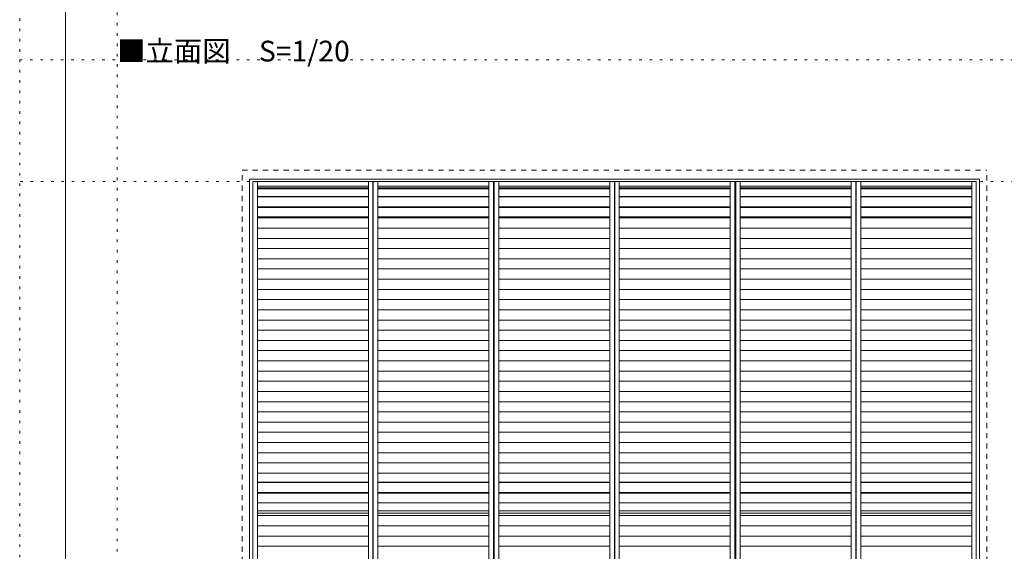
# Model space of a CAD drawing. Units: millimetres. Extents: x -6140 to 8434, y -4455 to 4425.
# Drawn here: x -6140 to -1296, y -1886 to 732 of the extents above; entities that cross this region are included whole.
import ezdxf

# ---------------------------------------------------------------- set-up
doc = ezdxf.new("R2010")
doc.units = ezdxf.units.MM
doc.header["$LTSCALE"] = 30
doc.linetypes.add('JWW_DASHED1', pattern=[1.693333, 0.846667, -0.846667])
doc.linetypes.add('JWW_HOJO', pattern=[1.693333, -1.27, 0.423333])
for name, color, linetype in [('0-A_文字', 7, 'Continuous'), ('0-C_ハッチ', 7, 'Continuous'), ('4-4_枠', 7, 'Continuous'), ('F-0_補助線', 7, 'Continuous')]:
    doc.layers.add(name, color=color, linetype=linetype)

msp = doc.modelspace()

# ---------------------------------------------------------------- linework, layer by layer
at = {"layer": '0-C_ハッチ', "color": 120, "linetype": 'JWW_HOJO', "lineweight": 5}
msp.add_line((681.9, -64.5), (-6140.1, -64.5), dxfattribs=at)
at = {"layer": '4-4_枠', "color": 92, "linetype": 'JWW_DASHED1', "lineweight": 5}
for p, q in [((-5045, -3056.3), (-5045, -8.3)), ((-5045, -8.3), (-1382, -8.3)), ((-1382, -3056.3), (-1382, -8.3))]:
    msp.add_line(p, q, dxfattribs=at)
at = {"layer": '4-4_枠', "color": 92, "linetype": 'Continuous', "lineweight": 5}
for p, q in [((-5009, -3056.3), (-5009, -53.3)), ((-5009, -53.3), (-1418, -53.3)), ((-1418, -3056.3), (-1418, -53.3))]:
    msp.add_line(p, q, dxfattribs=at)
at = {"layer": '4-4_枠', "color": 7, "linetype": 'Continuous', "lineweight": 5}
for p, q in [((-4993.3, -64.5), (-4993.3, -3039)), ((-4993.3, -64.5), (-4402.3, -64.5)), ((-4970.8, -64.5), (-4970.8, -3039)), ((-4970.8, -87), (-4424.8, -87)), ((-4970.8, -95.7), (-4424.8, -95.7)), ((-4424.8, -64.5), (-4424.8, -3039)), ((-4402.3, -3039), (-4402.3, -64.5)), ((-4400.8, -3039), (-4400.8, -64.5)), ((-4400.8, -64.5), (-3809.8, -64.5)), ((-4378.3, -64.5), (-4378.3, -3039)), ((-4378.3, -87), (-3832.3, -87)), ((-4378.3, -95.7), (-3832.3, -95.7)), ((-3832.3, -64.5), (-3832.3, -3039)), ((-3809.8, -64.5), (-3809.8, -3039)), ((-3805.3, -64.5), (-3805.3, -3039)), ((-3805.3, -64.5), (-3214.3, -64.5)), ((-3782.8, -64.5), (-3782.8, -3039)), ((-3782.8, -87), (-3236.8, -87)), ((-3782.8, -95.7), (-3236.8, -95.7)), ((-3236.8, -64.5), (-3236.8, -3039)), ((-3214.3, -3039), (-3214.3, -64.5)), ((-3212.8, -3039), (-3212.8, -64.5)), ((-3212.8, -64.5), (-2621.8, -64.5)), ((-3190.3, -64.5), (-3190.3, -3039)), ((-3190.3, -87), (-2644.3, -87)), ((-3190.3, -95.7), (-2644.3, -95.7)), ((-2644.3, -64.5), (-2644.3, -3039)), ((-2621.8, -64.5), (-2621.8, -3039)), ((-2617.3, -64.5), (-2617.3, -3039)), ((-2617.3, -64.5), (-2026.3, -64.5)), ((-2594.8, -64.5), (-2594.8, -3039)), ((-2594.8, -87), (-2048.8, -87)), ((-2594.8, -95.7), (-2048.8, -95.7)), ((-2048.8, -64.5), (-2048.8, -3039)), ((-2026.3, -3039), (-2026.3, -64.5)), ((-2024.8, -3039), (-2024.8, -64.5)), ((-2024.8, -64.5), (-1433.8, -64.5)), ((-2002.3, -64.5), (-2002.3, -3039)), ((-2002.3, -87), (-1456.3, -87)), ((-2002.3, -95.7), (-1456.3, -95.7)), ((-1456.3, -64.5), (-1456.3, -3039)), ((-1433.8, -64.5), (-1433.8, -3039)), ((-4970.8, -97.9), (-4424.8, -97.9)), ((-4970.8, -100), (-4424.8, -100)), ((-4970.8, -138.2), (-4424.8, -138.2)), ((-4970.8, -139.2), (-4424.8, -139.2)), ((-4378.3, -97.9), (-3832.3, -97.9)), ((-4378.3, -100), (-3832.3, -100)), ((-4378.3, -138.2), (-3832.3, -138.2)), ((-4378.3, -139.2), (-3832.3, -139.2)), ((-3782.8, -97.9), (-3236.8, -97.9)), ((-3782.8, -100), (-3236.8, -100)), ((-3782.8, -138.2), (-3236.8, -138.2)), ((-3782.8, -139.2), (-3236.8, -139.2)), ((-3190.3, -97.9), (-2644.3, -97.9)), ((-3190.3, -100), (-2644.3, -100)), ((-3190.3, -138.2), (-2644.3, -138.2)), ((-3190.3, -139.2), (-2644.3, -139.2)), ((-2594.8, -97.9), (-2048.8, -97.9)), ((-2594.8, -100), (-2048.8, -100)), ((-2594.8, -138.2), (-2048.8, -138.2)), ((-2594.8, -139.2), (-2048.8, -139.2)), ((-2002.3, -97.9), (-1456.3, -97.9)), ((-2002.3, -100), (-1456.3, -100)), ((-2002.3, -138.2), (-1456.3, -138.2)), ((-2002.3, -139.2), (-1456.3, -139.2)), ((-4970.8, -188.5), (-4424.8, -188.5)), ((-4970.8, -189.4), (-4424.8, -189.4)), ((-4970.8, -192.2), (-4424.8, -192.2)), ((-4378.3, -188.5), (-3832.3, -188.5)), ((-4378.3, -189.4), (-3832.3, -189.4)), ((-4378.3, -192.2), (-3832.3, -192.2)), ((-3782.8, -188.5), (-3236.8, -188.5)), ((-3782.8, -189.4), (-3236.8, -189.4)), ((-3782.8, -192.2), (-3236.8, -192.2)), ((-3190.3, -188.5), (-2644.3, -188.5)), ((-3190.3, -189.4), (-2644.3, -189.4)), ((-3190.3, -192.2), (-2644.3, -192.2)), ((-2594.8, -188.5), (-2048.8, -188.5)), ((-2594.8, -189.4), (-2048.8, -189.4)), ((-2594.8, -192.2), (-2048.8, -192.2)), ((-2002.3, -188.5), (-1456.3, -188.5)), ((-2002.3, -189.4), (-1456.3, -189.4)), ((-2002.3, -192.2), (-1456.3, -192.2)), ((-4970.8, -238.7), (-4424.8, -238.7)), ((-4970.8, -239.7), (-4424.8, -239.7)), ((-4378.3, -238.7), (-3832.3, -238.7)), ((-4378.3, -239.7), (-3832.3, -239.7)), ((-3782.8, -238.7), (-3236.8, -238.7)), ((-3782.8, -239.7), (-3236.8, -239.7)), ((-3190.3, -238.7), (-2644.3, -238.7)), ((-3190.3, -239.7), (-2644.3, -239.7)), ((-2594.8, -238.7), (-2048.8, -238.7)), ((-2594.8, -239.7), (-2048.8, -239.7)), ((-2002.3, -238.7), (-1456.3, -238.7)), ((-2002.3, -239.7), (-1456.3, -239.7)), ((-4970.8, -243.9), (-4424.8, -243.9)), ((-4378.3, -243.9), (-3832.3, -243.9)), ((-3782.8, -243.9), (-3236.8, -243.9)), ((-3190.3, -243.9), (-2644.3, -243.9)), ((-2594.8, -243.9), (-2048.8, -243.9)), ((-2002.3, -243.9), (-1456.3, -243.9)), ((-4970.8, -294.1), (-4424.8, -294.1)), ((-4378.3, -294.1), (-3832.3, -294.1)), ((-3782.8, -294.1), (-3236.8, -294.1)), ((-3190.3, -294.1), (-2644.3, -294.1)), ((-2594.8, -294.1), (-2048.8, -294.1)), ((-2002.3, -294.1), (-1456.3, -294.1)), ((-4970.8, -344.4), (-4424.8, -344.4)), ((-4378.3, -344.4), (-3832.3, -344.4)), ((-3782.8, -344.4), (-3236.8, -344.4)), ((-3190.3, -344.4), (-2644.3, -344.4)), ((-2594.8, -344.4), (-2048.8, -344.4)), ((-2002.3, -344.4), (-1456.3, -344.4)), ((-4970.8, -394.6), (-4424.8, -394.6)), ((-4378.3, -394.6), (-3832.3, -394.6)), ((-3782.8, -394.6), (-3236.8, -394.6)), ((-3190.3, -394.6), (-2644.3, -394.6)), ((-2594.8, -394.6), (-2048.8, -394.6)), ((-2002.3, -394.6), (-1456.3, -394.6)), ((-4970.8, -444.9), (-4424.8, -444.9)), ((-4378.3, -444.9), (-3832.3, -444.9)), ((-3782.8, -444.9), (-3236.8, -444.9)), ((-3190.3, -444.9), (-2644.3, -444.9)), ((-2594.8, -444.9), (-2048.8, -444.9)), ((-2002.3, -444.9), (-1456.3, -444.9)), ((-4970.8, -495.2), (-4424.8, -495.2)), ((-4378.3, -495.2), (-3832.3, -495.2)), ((-3782.8, -495.2), (-3236.8, -495.2)), ((-3190.3, -495.2), (-2644.3, -495.2)), ((-2594.8, -495.2), (-2048.8, -495.2)), ((-2002.3, -495.2), (-1456.3, -495.2)), ((-4970.8, -545.4), (-4424.8, -545.4)), ((-4378.3, -545.4), (-3832.3, -545.4)), ((-3782.8, -545.4), (-3236.8, -545.4)), ((-3190.3, -545.4), (-2644.3, -545.4)), ((-2594.8, -545.4), (-2048.8, -545.4)), ((-2002.3, -545.4), (-1456.3, -545.4)), ((-4970.8, -595.7), (-4424.8, -595.7)), ((-4378.3, -595.7), (-3832.3, -595.7)), ((-3782.8, -595.7), (-3236.8, -595.7)), ((-3190.3, -595.7), (-2644.3, -595.7)), ((-2594.8, -595.7), (-2048.8, -595.7)), ((-2002.3, -595.7), (-1456.3, -595.7)), ((-4970.8, -646), (-4424.8, -646)), ((-4378.3, -646), (-3832.3, -646)), ((-3782.8, -646), (-3236.8, -646)), ((-3190.3, -646), (-2644.3, -646)), ((-2594.8, -646), (-2048.8, -646)), ((-2002.3, -646), (-1456.3, -646)), ((-4970.8, -696.2), (-4424.8, -696.2)), ((-4378.3, -696.2), (-3832.3, -696.2)), ((-3782.8, -696.2), (-3236.8, -696.2)), ((-3190.3, -696.2), (-2644.3, -696.2)), ((-2594.8, -696.2), (-2048.8, -696.2)), ((-2002.3, -696.2), (-1456.3, -696.2)), ((-4970.8, -746.5), (-4424.8, -746.5)), ((-4378.3, -746.5), (-3832.3, -746.5)), ((-3782.8, -746.5), (-3236.8, -746.5)), ((-3190.3, -746.5), (-2644.3, -746.5)), ((-2594.8, -746.5), (-2048.8, -746.5)), ((-2002.3, -746.5), (-1456.3, -746.5)), ((-4970.8, -796.7), (-4424.8, -796.7)), ((-4378.3, -796.7), (-3832.3, -796.7)), ((-3782.8, -796.7), (-3236.8, -796.7)), ((-3190.3, -796.7), (-2644.3, -796.7)), ((-2594.8, -796.7), (-2048.8, -796.7)), ((-2002.3, -796.7), (-1456.3, -796.7)), ((-4970.8, -847), (-4424.8, -847)), ((-4378.3, -847), (-3832.3, -847)), ((-3782.8, -847), (-3236.8, -847)), ((-3190.3, -847), (-2644.3, -847)), ((-2594.8, -847), (-2048.8, -847)), ((-2002.3, -847), (-1456.3, -847)), ((-4970.8, -897.3), (-4424.8, -897.3)), ((-4378.3, -897.3), (-3832.3, -897.3)), ((-3782.8, -897.3), (-3236.8, -897.3)), ((-3190.3, -897.3), (-2644.3, -897.3)), ((-2594.8, -897.3), (-2048.8, -897.3)), ((-2002.3, -897.3), (-1456.3, -897.3)), ((-4970.8, -947.5), (-4424.8, -947.5)), ((-4378.3, -947.5), (-3832.3, -947.5)), ((-3782.8, -947.5), (-3236.8, -947.5)), ((-3190.3, -947.5), (-2644.3, -947.5)), ((-2594.8, -947.5), (-2048.8, -947.5)), ((-2002.3, -947.5), (-1456.3, -947.5)), ((-4970.8, -997.8), (-4424.8, -997.8)), ((-4378.3, -997.8), (-3832.3, -997.8)), ((-3782.8, -997.8), (-3236.8, -997.8)), ((-3190.3, -997.8), (-2644.3, -997.8)), ((-2594.8, -997.8), (-2048.8, -997.8)), ((-2002.3, -997.8), (-1456.3, -997.8)), ((-4970.8, -1048.1), (-4424.8, -1048.1)), ((-4378.3, -1048.1), (-3832.3, -1048.1)), ((-3782.8, -1048.1), (-3236.8, -1048.1)), ((-3190.3, -1048.1), (-2644.3, -1048.1)), ((-2594.8, -1048.1), (-2048.8, -1048.1)), ((-2002.3, -1048.1), (-1456.3, -1048.1)), ((-4970.8, -1098.3), (-4424.8, -1098.3)), ((-4378.3, -1098.3), (-3832.3, -1098.3)), ((-3782.8, -1098.3), (-3236.8, -1098.3)), ((-3190.3, -1098.3), (-2644.3, -1098.3)), ((-2594.8, -1098.3), (-2048.8, -1098.3)), ((-2002.3, -1098.3), (-1456.3, -1098.3)), ((-4970.8, -1148.6), (-4424.8, -1148.6)), ((-4378.3, -1148.6), (-3832.3, -1148.6)), ((-3782.8, -1148.6), (-3236.8, -1148.6)), ((-3190.3, -1148.6), (-2644.3, -1148.6)), ((-2594.8, -1148.6), (-2048.8, -1148.6)), ((-2002.3, -1148.6), (-1456.3, -1148.6)), ((-4970.8, -1198.9), (-4424.8, -1198.9)), ((-4378.3, -1198.9), (-3832.3, -1198.9)), ((-3782.8, -1198.9), (-3236.8, -1198.9)), ((-3190.3, -1198.9), (-2644.3, -1198.9)), ((-2594.8, -1198.9), (-2048.8, -1198.9)), ((-2002.3, -1198.9), (-1456.3, -1198.9)), ((-4970.8, -1249.1), (-4424.8, -1249.1)), ((-4378.3, -1249.1), (-3832.3, -1249.1)), ((-3782.8, -1249.1), (-3236.8, -1249.1)), ((-3190.3, -1249.1), (-2644.3, -1249.1)), ((-2594.8, -1249.1), (-2048.8, -1249.1)), ((-2002.3, -1249.1), (-1456.3, -1249.1)), ((-4970.8, -1299.4), (-4424.8, -1299.4)), ((-4378.3, -1299.4), (-3832.3, -1299.4)), ((-3782.8, -1299.4), (-3236.8, -1299.4)), ((-3190.3, -1299.4), (-2644.3, -1299.4)), ((-2594.8, -1299.4), (-2048.8, -1299.4)), ((-2002.3, -1299.4), (-1456.3, -1299.4)), ((-4970.8, -1349.6), (-4424.8, -1349.6)), ((-4378.3, -1349.6), (-3832.3, -1349.6)), ((-3782.8, -1349.6), (-3236.8, -1349.6)), ((-3190.3, -1349.6), (-2644.3, -1349.6)), ((-2594.8, -1349.6), (-2048.8, -1349.6)), ((-2002.3, -1349.6), (-1456.3, -1349.6)), ((-4970.8, -1399.9), (-4424.8, -1399.9)), ((-4378.3, -1399.9), (-3832.3, -1399.9)), ((-3782.8, -1399.9), (-3236.8, -1399.9)), ((-3190.3, -1399.9), (-2644.3, -1399.9)), ((-2594.8, -1399.9), (-2048.8, -1399.9)), ((-2002.3, -1399.9), (-1456.3, -1399.9)), ((-4970.8, -1450.2), (-4424.8, -1450.2)), ((-4378.3, -1450.2), (-3832.3, -1450.2)), ((-3782.8, -1450.2), (-3236.8, -1450.2)), ((-3190.3, -1450.2), (-2644.3, -1450.2)), ((-2594.8, -1450.2), (-2048.8, -1450.2)), ((-2002.3, -1450.2), (-1456.3, -1450.2)), ((-4970.8, -1500.4), (-4424.8, -1500.4)), ((-4378.3, -1500.4), (-3832.3, -1500.4)), ((-3782.8, -1500.4), (-3236.8, -1500.4)), ((-3190.3, -1500.4), (-2644.3, -1500.4)), ((-2594.8, -1500.4), (-2048.8, -1500.4)), ((-2002.3, -1500.4), (-1456.3, -1500.4)), ((-4970.8, -1545.2), (-4424.8, -1545.2)), ((-4970.8, -1546.4), (-4424.8, -1546.4)), ((-4378.3, -1545.2), (-3832.3, -1545.2)), ((-4378.3, -1546.4), (-3832.3, -1546.4)), ((-3782.8, -1545.2), (-3236.8, -1545.2)), ((-3782.8, -1546.4), (-3236.8, -1546.4)), ((-3190.3, -1545.2), (-2644.3, -1545.2)), ((-3190.3, -1546.4), (-2644.3, -1546.4)), ((-2594.8, -1545.2), (-2048.8, -1545.2)), ((-2594.8, -1546.4), (-2048.8, -1546.4)), ((-2002.3, -1545.2), (-1456.3, -1545.2)), ((-2002.3, -1546.4), (-1456.3, -1546.4)), ((-4970.8, -1595.7), (-4424.8, -1595.7)), ((-4970.8, -1596.7), (-4424.8, -1596.7)), ((-4378.3, -1595.7), (-3832.3, -1595.7)), ((-4378.3, -1596.7), (-3832.3, -1596.7)), ((-3782.8, -1595.7), (-3236.8, -1595.7)), ((-3782.8, -1596.7), (-3236.8, -1596.7)), ((-3190.3, -1595.7), (-2644.3, -1595.7)), ((-3190.3, -1596.7), (-2644.3, -1596.7)), ((-2594.8, -1595.7), (-2048.8, -1595.7)), ((-2594.8, -1596.7), (-2048.8, -1596.7)), ((-2002.3, -1595.7), (-1456.3, -1595.7)), ((-2002.3, -1596.7), (-1456.3, -1596.7)), ((-4970.8, -1599.5), (-4424.8, -1599.5)), ((-4970.8, -1646), (-4424.8, -1646)), ((-4970.8, -1646.9), (-4424.8, -1646.9)), ((-4378.3, -1599.5), (-3832.3, -1599.5)), ((-4378.3, -1646), (-3832.3, -1646)), ((-4378.3, -1646.9), (-3832.3, -1646.9)), ((-3782.8, -1599.5), (-3236.8, -1599.5)), ((-3782.8, -1646), (-3236.8, -1646)), ((-3782.8, -1646.9), (-3236.8, -1646.9)), ((-3190.3, -1599.5), (-2644.3, -1599.5)), ((-3190.3, -1646), (-2644.3, -1646)), ((-3190.3, -1646.9), (-2644.3, -1646.9)), ((-2594.8, -1599.5), (-2048.8, -1599.5)), ((-2594.8, -1646), (-2048.8, -1646)), ((-2594.8, -1646.9), (-2048.8, -1646.9)), ((-2002.3, -1599.5), (-1456.3, -1599.5)), ((-2002.3, -1646), (-1456.3, -1646)), ((-2002.3, -1646.9), (-1456.3, -1646.9)), ((-4970.8, -1686.8), (-4424.8, -1686.8)), ((-4378.3, -1686.8), (-3832.3, -1686.8)), ((-3782.8, -1686.8), (-3236.8, -1686.8)), ((-3190.3, -1686.8), (-2644.3, -1686.8)), ((-2594.8, -1686.8), (-2048.8, -1686.8)), ((-2002.3, -1686.8), (-1456.3, -1686.8)), ((-4970.8, -1697), (-4424.8, -1697)), ((-4970.8, -1709.7), (-4424.8, -1709.7)), ((-4378.3, -1697), (-3832.3, -1697)), ((-4378.3, -1709.7), (-3832.3, -1709.7)), ((-3782.8, -1697), (-3236.8, -1697)), ((-3782.8, -1709.7), (-3236.8, -1709.7)), ((-3190.3, -1697), (-2644.3, -1697)), ((-3190.3, -1709.7), (-2644.3, -1709.7)), ((-2594.8, -1697), (-2048.8, -1697)), ((-2594.8, -1709.7), (-2048.8, -1709.7)), ((-2002.3, -1697), (-1456.3, -1697)), ((-2002.3, -1709.7), (-1456.3, -1709.7)), ((-4970.8, -1760), (-4424.8, -1760)), ((-4378.3, -1760), (-3832.3, -1760)), ((-3782.8, -1760), (-3236.8, -1760)), ((-3190.3, -1760), (-2644.3, -1760)), ((-2594.8, -1760), (-2048.8, -1760)), ((-2002.3, -1760), (-1456.3, -1760)), ((-4970.8, -1810.2), (-4424.8, -1810.2)), ((-4378.3, -1810.2), (-3832.3, -1810.2)), ((-3782.8, -1810.2), (-3236.8, -1810.2)), ((-3190.3, -1810.2), (-2644.3, -1810.2)), ((-2594.8, -1810.2), (-2048.8, -1810.2)), ((-2002.3, -1810.2), (-1456.3, -1810.2)), ((-4970.8, -1860.4), (-4424.8, -1860.4)), ((-4378.3, -1860.4), (-3832.3, -1860.4)), ((-3782.8, -1860.4), (-3236.8, -1860.4)), ((-3190.3, -1860.4), (-2644.3, -1860.4)), ((-2594.8, -1860.4), (-2048.8, -1860.4)), ((-2002.3, -1860.4), (-1456.3, -1860.4))]:
    msp.add_line(p, q, dxfattribs=at)
at = {"layer": 'F-0_補助線', "color": 120, "linetype": 'JWW_HOJO', "lineweight": 5}
for p, q in [((-6140.1, -4455), (-6140.1, 4425)), ((-5660, 4425), (-5660, -4455)), ((-6140.1, 535.5), (6159.9, 535.5))]:
    msp.add_line(p, q, dxfattribs=at)
at = {"layer": 'F-0_補助線', "color": 3, "linetype": 'Continuous', "lineweight": 0}
msp.add_line((-5915.1, -4140), (-5915.1, 4110), dxfattribs=at)

# ---------------------------------------------------------------- texts
at = {"layer": '0-A_文字', "color": 7, "linetype": 'Continuous', "lineweight": 5, "insert": (-5660, 526.6), "char_height": 102.156, "width": 1072.5, "attachment_point": 7}
msp.add_mtext('{\\fＭＳ ゴシック|b0|i0|c128|p49;■立面図\u3000S=1/20}', dxfattribs=at)

doc.saveas('drawing.dxf')
